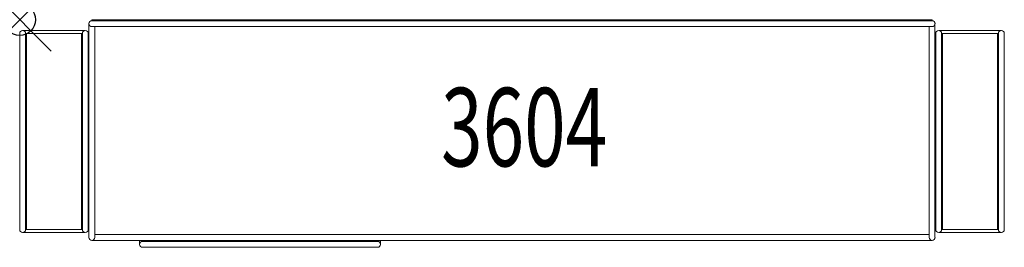
# Model space of a CAD drawing. Units: inches. Extents: x 0 to 31.4, y -7.3 to 0.
import ezdxf
from ezdxf.enums import TextEntityAlignment as Align

# ---------------------------------------------------------------- set-up
doc = ezdxf.new("R2010")
doc.units = ezdxf.units.IN
doc.header["$MEASUREMENT"] = 0
doc.header["$PDMODE"] = 35
doc.layers.add('AFUAC-P', color=7, linetype='Continuous')
doc.layers.add('AFUAC-P-TN', color=7, linetype='Continuous')
doc.styles.get("Standard").update_dxf_attribs({"font": 'txt.shx'})

msp = doc.modelspace()

# ---------------------------------------------------------------- linework, layer by layer
at = {"layer": 'AFUAC-P', "linetype": 'Continuous', "lineweight": 0}
for p, q in [((2.211, -0.125), (2.211, -6.937)), ((29.118, 0), (2.305, 0)), ((2.305, 0), (2.305, -0.031)), ((29.118, -0.031), (2.305, -0.031)), ((2.305, -0.218), (29.118, -0.218)), ((2.399, -6.937), (2.399, -0.218)), ((29.024, -0.218), (29.024, -6.937)), ((29.118, -0.031), (29.118, 0)), ((29.211, -6.937), (29.211, -0.125)), ((0, -0.437), (0, -6.687)), ((2.094, -0.344), (0.094, -0.344)), ((0.187, -6.687), (0.187, -0.437)), ((2, -0.437), (0.187, -0.437)), ((0.219, -0.437), (0.219, -6.687)), ((1.969, -0.437), (1.969, -6.687)), ((2, -0.437), (2, -6.687)), ((2.187, -6.687), (2.187, -0.437)), ((29.235, -0.437), (29.235, -6.687)), ((31.329, -0.344), (29.329, -0.344)), ((31.235, -0.437), (29.423, -0.437)), ((29.423, -6.687), (29.423, -0.437)), ((29.454, -6.687), (29.454, -0.437)), ((31.204, -6.687), (31.204, -0.437)), ((31.235, -0.437), (31.235, -6.687)), ((31.423, -6.687), (31.423, -0.437)), ((0.094, -6.781), (2.094, -6.781)), ((0.187, -6.687), (2, -6.687)), ((2.399, -6.844), (29.024, -6.844)), ((29.329, -6.781), (31.329, -6.781)), ((31.235, -6.687), (29.423, -6.687)), ((2.305, -7.031), (29.118, -7.031)), ((3.828, -7.158), (3.828, -7.031)), ((3.921, -7.031), (3.921, -7.064)), ((3.921, -7.033), (11.421, -7.033)), ((3.921, -7.064), (11.421, -7.064)), ((11.421, -7.064), (11.421, -7.031)), ((11.515, -7.031), (11.515, -7.158)), ((3.921, -7.251), (11.421, -7.251))]:
    msp.add_line(p, q, dxfattribs=at)
for centre, start, end in [((2.305, -0.125), 90, 270), ((29.118, -0.125), 270, 90), ((0.094, -0.437), 0, 180), ((2.094, -0.437), 0, 180), ((29.329, -0.437), 0, 180), ((31.329, -0.437), 0, 180), ((0.094, -6.687), 180, 360), ((2.094, -6.687), 180, 360), ((29.329, -6.687), 180, 360), ((31.329, -6.687), 180, 360), ((2.305, -6.937), 180, 360), ((3.921, -7.158), 90, 270), ((11.421, -7.158), 270, 90), ((29.118, -6.937), 180, 360)]:
    msp.add_arc(centre, 0.0937, start, end, dxfattribs=at)
at = {"layer": 'AFUAC-P'}
msp.add_point((0, 0), dxfattribs=at)

# ---------------------------------------------------------------- texts
at = {"layer": 'AFUAC-P-TN', "width": 0.7}
msp.add_text('3604', height=2.5, dxfattribs=at).set_placement((16.099, -4.672), align=Align.CENTER)

doc.saveas('drawing.dxf')
